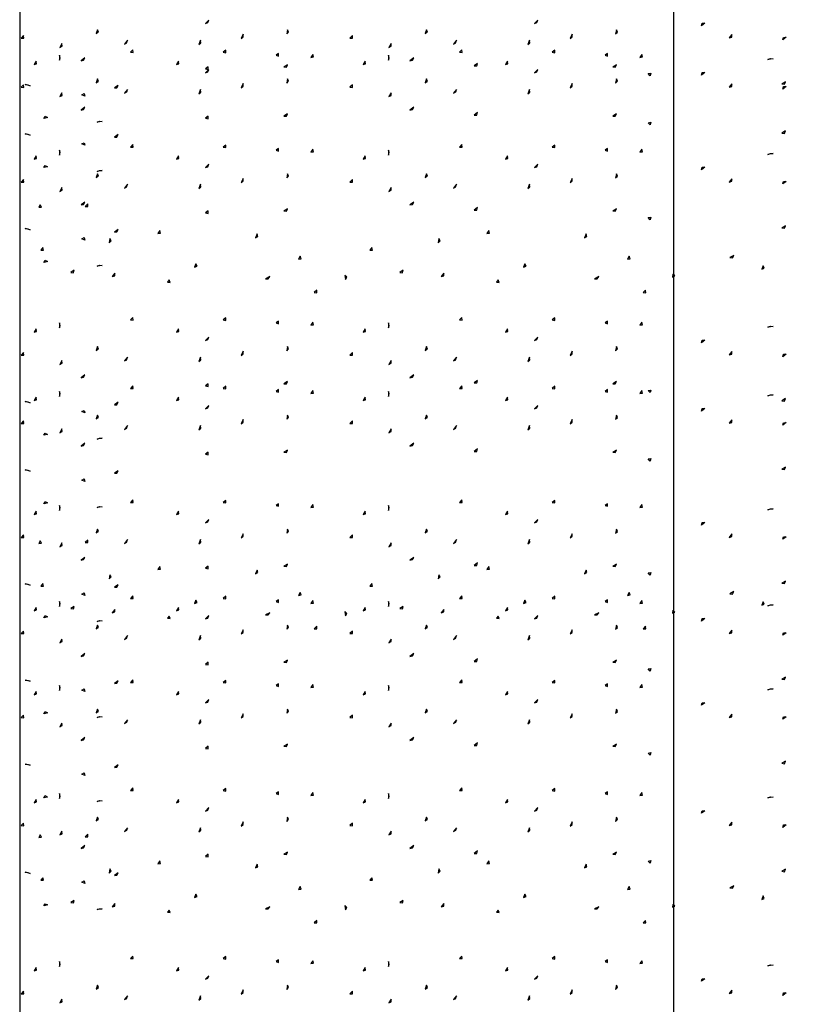
# Model space of a CAD drawing. Units: feet. Extents: x 1 to 9.5, y 1 to 12.
# Drawn here: x 4.6 to 5.8, y 8.9 to 10.5 of the extents above; entities that cross this region are included whole.
import ezdxf

# ---------------------------------------------------------------- set-up
doc = ezdxf.new("R2010")
doc.units = ezdxf.units.FT
doc.header["$LTSCALE"] = 100
doc.header["$MEASUREMENT"] = 0
doc.layers.add('U3', color=1, linetype='Continuous')

msp = doc.modelspace()

# ---------------------------------------------------------------- linework, layer by layer
at = {"layer": 'U3', "color": 7, "linetype": 'Continuous'}
for points in [[(4.643, 11.0352), (4.643, 6.2062), (6.6732, 6.2062), (6.6732, 11.0352)], [(5.6526, 7.3087), (5.6526, 11.0352)], [(4.9296, 10.4565), (4.9334, 10.4579), (4.9348, 10.4617), (4.9296, 10.4565)], [(5.4373, 10.4565), (5.4411, 10.4579), (5.4426, 10.4617), (5.4373, 10.4565)], [(5.6952, 10.4531), (5.6963, 10.457), (5.7004, 10.457), (5.6952, 10.4531)], [(4.6451, 10.434), (4.6492, 10.4338), (4.649, 10.4379), (4.6451, 10.434)], [(4.7611, 10.4412), (4.7646, 10.4433), (4.7631, 10.447), (4.7611, 10.4412)], [(4.9847, 10.4333), (4.9879, 10.4358), (4.9879, 10.4399), (4.9847, 10.4333)], [(5.0551, 10.4405), (5.058, 10.4433), (5.0564, 10.447), (5.0551, 10.4405)], [(5.1528, 10.434), (5.1569, 10.4338), (5.1567, 10.4379), (5.1528, 10.434)], [(5.2688, 10.4412), (5.2723, 10.4433), (5.2708, 10.447), (5.2688, 10.4412)], [(5.4924, 10.4333), (5.4956, 10.4358), (5.4957, 10.4399), (5.4924, 10.4333)], [(5.5628, 10.4405), (5.5657, 10.4433), (5.5641, 10.447), (5.5628, 10.4405)], [(5.738, 10.4342), (5.7419, 10.4353), (5.7419, 10.4394), (5.738, 10.4342)], [(4.7051, 10.4197), (4.7087, 10.4215), (4.7083, 10.4255), (4.7051, 10.4197)], [(4.8048, 10.4249), (4.8084, 10.4268), (4.8094, 10.4307), (4.8048, 10.4249)], [(4.9195, 10.4242), (4.9227, 10.4267), (4.9221, 10.4307), (4.9195, 10.4242)], [(5.2128, 10.4197), (5.2164, 10.4215), (5.2161, 10.4255), (5.2128, 10.4197)], [(5.3125, 10.4249), (5.3161, 10.4268), (5.3171, 10.4307), (5.3125, 10.4249)], [(5.4272, 10.4242), (5.4304, 10.4267), (5.4298, 10.4307), (5.4272, 10.4242)], [(5.8206, 10.4313), (5.8218, 10.4352), (5.8259, 10.4353), (5.8206, 10.4313)], [(4.7044, 10.3998), (4.7055, 10.4037), (4.7044, 10.4076), (4.7044, 10.3998)], [(4.8139, 10.4122), (4.818, 10.412), (4.8178, 10.4161), (4.8139, 10.4122)], [(4.9573, 10.4122), (4.9613, 10.4114), (4.9612, 10.4154), (4.9573, 10.4122)], [(5.0388, 10.4076), (5.0426, 10.4062), (5.0427, 10.4102), (5.0388, 10.4076)], [(5.0922, 10.4043), (5.0963, 10.4049), (5.0955, 10.4089), (5.0922, 10.4043)], [(5.2121, 10.3998), (5.2132, 10.4037), (5.2121, 10.4076), (5.2121, 10.3998)], [(5.3216, 10.4122), (5.3257, 10.412), (5.3256, 10.4161), (5.3216, 10.4122)], [(5.465, 10.4122), (5.469, 10.4114), (5.4689, 10.4154), (5.465, 10.4122)], [(5.5465, 10.4076), (5.5503, 10.4062), (5.5504, 10.4102), (5.5465, 10.4076)], [(5.6, 10.4043), (5.604, 10.4049), (5.6032, 10.4089), (5.6, 10.4043)], [(4.6653, 10.3933), (4.6692, 10.3945), (4.6686, 10.3985), (4.6653, 10.3933)], [(4.7377, 10.3988), (4.7416, 10.3998), (4.7435, 10.4034), (4.7377, 10.3988)], [(4.885, 10.3933), (4.8888, 10.3945), (4.8882, 10.3985), (4.885, 10.3933)], [(5.0505, 10.3897), (5.0546, 10.3893), (5.0564, 10.3929), (5.0505, 10.3897)], [(5.173, 10.3933), (5.1769, 10.3945), (5.1763, 10.3985), (5.173, 10.3933)], [(5.2454, 10.3988), (5.2493, 10.3998), (5.2512, 10.4034), (5.2454, 10.3988)], [(5.3445, 10.391), (5.3485, 10.391), (5.3497, 10.3949), (5.3445, 10.391)], [(5.3927, 10.3933), (5.3966, 10.3945), (5.3959, 10.3985), (5.3927, 10.3933)], [(5.5582, 10.3897), (5.5623, 10.3893), (5.5641, 10.3929), (5.5582, 10.3897)], [(5.7979, 10.4009), (5.8017, 10.4024), (5.8057, 10.4022), (5.7979, 10.4009)], [(4.9296, 10.3806), (4.9334, 10.382), (4.9348, 10.3858), (4.9296, 10.3806)], [(4.9299, 10.3864), (4.9339, 10.3856), (4.9339, 10.3897), (4.9299, 10.3864)], [(5.4373, 10.3806), (5.4411, 10.382), (5.4426, 10.3858), (5.4373, 10.3806)], [(5.613, 10.3792), (5.617, 10.38), (5.6163, 10.376), (5.613, 10.3792)], [(5.6952, 10.3771), (5.6963, 10.381), (5.7004, 10.381), (5.6952, 10.3771)], [(4.6451, 10.3581), (4.6492, 10.3579), (4.649, 10.362), (4.6451, 10.3581)], [(4.6516, 10.3623), (4.6557, 10.3618), (4.6594, 10.3603), (4.6516, 10.3623)], [(4.7611, 10.3652), (4.7646, 10.3673), (4.7631, 10.3711), (4.7611, 10.3652)], [(4.7892, 10.3571), (4.7932, 10.3574), (4.795, 10.361), (4.7892, 10.3571)], [(4.9847, 10.3574), (4.9879, 10.3599), (4.9879, 10.3639), (4.9847, 10.3574)], [(5.0551, 10.3646), (5.058, 10.3674), (5.0564, 10.3711), (5.0551, 10.3646)], [(5.1528, 10.3581), (5.1569, 10.3579), (5.1567, 10.362), (5.1528, 10.3581)], [(5.2688, 10.3652), (5.2723, 10.3673), (5.2708, 10.3711), (5.2688, 10.3652)], [(5.4924, 10.3574), (5.4956, 10.3599), (5.4957, 10.3639), (5.4924, 10.3574)], [(5.5628, 10.3646), (5.5657, 10.3674), (5.5641, 10.3711), (5.5628, 10.3646)], [(5.738, 10.3582), (5.7419, 10.3594), (5.7419, 10.3634), (5.738, 10.3582)], [(5.8194, 10.3635), (5.8235, 10.3629), (5.8247, 10.3667), (5.8194, 10.3635)], [(4.7051, 10.3437), (4.7087, 10.3455), (4.7083, 10.3496), (4.7051, 10.3437)], [(4.739, 10.3467), (4.7425, 10.3486), (4.7435, 10.3447), (4.739, 10.3467)], [(4.8048, 10.3489), (4.8084, 10.3509), (4.8094, 10.3548), (4.8048, 10.3489)], [(4.9195, 10.3483), (4.9227, 10.3508), (4.9221, 10.3548), (4.9195, 10.3483)], [(5.2128, 10.3437), (5.2164, 10.3455), (5.2161, 10.3496), (5.2128, 10.3437)], [(5.3125, 10.3489), (5.3161, 10.3509), (5.3171, 10.3548), (5.3125, 10.3489)], [(5.4272, 10.3483), (5.4304, 10.3508), (5.4298, 10.3548), (5.4272, 10.3483)], [(5.8206, 10.3554), (5.8218, 10.3593), (5.8259, 10.3593), (5.8206, 10.3554)], [(4.7377, 10.3229), (4.7416, 10.3239), (4.7435, 10.3274), (4.7377, 10.3229)], [(5.0505, 10.3137), (5.0546, 10.3134), (5.0564, 10.317), (5.0505, 10.3137)], [(5.2454, 10.3229), (5.2493, 10.3239), (5.2512, 10.3274), (5.2454, 10.3229)], [(5.3445, 10.315), (5.3485, 10.3151), (5.3497, 10.319), (5.3445, 10.315)], [(5.5582, 10.3137), (5.5623, 10.3134), (5.5641, 10.317), (5.5582, 10.3137)], [(4.6803, 10.3102), (4.6826, 10.3135), (4.6862, 10.3115), (4.6803, 10.3102)], [(4.7624, 10.3043), (4.7662, 10.3058), (4.7703, 10.3056), (4.7624, 10.3043)], [(4.9299, 10.3105), (4.9339, 10.3097), (4.9339, 10.3137), (4.9299, 10.3105)], [(5.613, 10.3033), (5.617, 10.3041), (5.6163, 10.3001), (5.613, 10.3033)], [(4.6516, 10.2864), (4.6557, 10.2859), (4.6594, 10.2844), (4.6516, 10.2864)], [(4.7892, 10.2812), (4.7932, 10.2814), (4.795, 10.2851), (4.7892, 10.2812)], [(5.8194, 10.2876), (5.8235, 10.2869), (5.8247, 10.2908), (5.8194, 10.2876)], [(4.739, 10.2707), (4.7425, 10.2727), (4.7435, 10.2688), (4.739, 10.2707)], [(4.8139, 10.2659), (4.818, 10.2657), (4.8178, 10.2698), (4.8139, 10.2659)], [(4.9573, 10.2659), (4.9613, 10.2651), (4.9612, 10.2691), (4.9573, 10.2659)], [(5.3216, 10.2659), (5.3257, 10.2657), (5.3256, 10.2698), (5.3216, 10.2659)], [(5.465, 10.2659), (5.469, 10.2651), (5.4689, 10.2691), (5.465, 10.2659)], [(4.7044, 10.2535), (4.7055, 10.2574), (4.7044, 10.2613), (4.7044, 10.2535)], [(5.0388, 10.2613), (5.0426, 10.2598), (5.0427, 10.2639), (5.0388, 10.2613)], [(5.0922, 10.258), (5.0963, 10.2586), (5.0955, 10.2626), (5.0922, 10.258)], [(5.2121, 10.2535), (5.2132, 10.2574), (5.2121, 10.2613), (5.2121, 10.2535)], [(5.5465, 10.2613), (5.5503, 10.2598), (5.5504, 10.2639), (5.5465, 10.2613)], [(5.6, 10.258), (5.604, 10.2586), (5.6032, 10.2626), (5.6, 10.258)], [(5.7979, 10.2546), (5.8017, 10.2561), (5.8057, 10.2559), (5.7979, 10.2546)], [(4.6653, 10.247), (4.6692, 10.2482), (4.6686, 10.2522), (4.6653, 10.247)], [(4.885, 10.247), (4.8888, 10.2482), (4.8882, 10.2522), (4.885, 10.247)], [(4.9296, 10.2342), (4.9334, 10.2356), (4.9348, 10.2395), (4.9296, 10.2342)], [(5.173, 10.247), (5.1769, 10.2482), (5.1763, 10.2522), (5.173, 10.247)], [(5.3927, 10.247), (5.3966, 10.2482), (5.3959, 10.2522), (5.3927, 10.247)], [(5.4373, 10.2342), (5.4411, 10.2356), (5.4426, 10.2395), (5.4373, 10.2342)], [(4.6803, 10.2342), (4.6826, 10.2375), (4.6862, 10.2355), (4.6803, 10.2342)], [(4.7611, 10.2189), (4.7646, 10.221), (4.7631, 10.2248), (4.7611, 10.2189)], [(4.7624, 10.2284), (4.7662, 10.2299), (4.7703, 10.2297), (4.7624, 10.2284)], [(5.0551, 10.2183), (5.058, 10.2211), (5.0564, 10.2248), (5.0551, 10.2183)], [(5.2688, 10.2189), (5.2723, 10.221), (5.2708, 10.2248), (5.2688, 10.2189)], [(5.5628, 10.2183), (5.5657, 10.2211), (5.5641, 10.2248), (5.5628, 10.2183)], [(5.6952, 10.2308), (5.6963, 10.2347), (5.7004, 10.2347), (5.6952, 10.2308)], [(4.6451, 10.2118), (4.6492, 10.2116), (4.649, 10.2157), (4.6451, 10.2118)], [(4.8048, 10.2026), (4.8084, 10.2046), (4.8094, 10.2085), (4.8048, 10.2026)], [(4.9195, 10.202), (4.9227, 10.2045), (4.9221, 10.2085), (4.9195, 10.202)], [(4.9847, 10.2111), (4.9879, 10.2136), (4.9879, 10.2176), (4.9847, 10.2111)], [(5.1528, 10.2118), (5.1569, 10.2116), (5.1567, 10.2157), (5.1528, 10.2118)], [(5.3125, 10.2026), (5.3161, 10.2046), (5.3171, 10.2085), (5.3125, 10.2026)], [(5.4272, 10.202), (5.4304, 10.2045), (5.4298, 10.2085), (5.4272, 10.202)], [(5.4924, 10.2111), (5.4956, 10.2136), (5.4957, 10.2176), (5.4924, 10.2111)], [(5.738, 10.2119), (5.7419, 10.2131), (5.7419, 10.2171), (5.738, 10.2119)], [(5.8206, 10.2091), (5.8218, 10.213), (5.8259, 10.213), (5.8206, 10.2091)], [(4.7051, 10.1974), (4.7087, 10.1992), (4.7083, 10.2033), (4.7051, 10.1974)], [(5.2128, 10.1974), (5.2164, 10.1992), (5.2161, 10.2033), (5.2128, 10.1974)], [(4.7377, 10.1766), (4.7416, 10.1775), (4.7435, 10.1811), (4.7377, 10.1766)], [(4.7442, 10.1743), (4.7482, 10.1741), (4.7481, 10.1782), (4.7442, 10.1743)], [(5.2454, 10.1766), (5.2493, 10.1775), (5.2512, 10.1811), (5.2454, 10.1766)], [(4.6725, 10.173), (4.6765, 10.1734), (4.6744, 10.1769), (4.6725, 10.173)], [(4.9299, 10.1642), (4.9339, 10.1634), (4.9339, 10.1674), (4.9299, 10.1642)], [(5.0505, 10.1674), (5.0546, 10.1671), (5.0564, 10.1707), (5.0505, 10.1674)], [(5.3445, 10.1687), (5.3485, 10.1688), (5.3497, 10.1727), (5.3445, 10.1687)], [(5.5582, 10.1674), (5.5623, 10.1671), (5.5641, 10.1707), (5.5582, 10.1674)], [(5.613, 10.157), (5.617, 10.1577), (5.6163, 10.1537), (5.613, 10.157)], [(4.6516, 10.1401), (4.6557, 10.1396), (4.6594, 10.1381), (4.6516, 10.1401)], [(4.7892, 10.1348), (4.7932, 10.1351), (4.795, 10.1388), (4.7892, 10.1348)], [(4.8563, 10.1325), (4.8603, 10.1331), (4.8595, 10.1371), (4.8563, 10.1325)], [(5.364, 10.1325), (5.368, 10.1331), (5.3673, 10.1371), (5.364, 10.1325)], [(5.8194, 10.1412), (5.8235, 10.1406), (5.8247, 10.1445), (5.8194, 10.1412)], [(4.739, 10.1244), (4.7425, 10.1264), (4.7435, 10.1225), (4.739, 10.1244)], [(4.7813, 10.1182), (4.784, 10.1212), (4.782, 10.1247), (4.7813, 10.1182)], [(5.0069, 10.126), (5.0104, 10.128), (5.0095, 10.1319), (5.0069, 10.126)], [(5.2891, 10.1182), (5.2918, 10.1212), (5.2897, 10.1247), (5.2891, 10.1182)], [(5.5146, 10.126), (5.5182, 10.128), (5.5172, 10.1319), (5.5146, 10.126)], [(4.6757, 10.1071), (4.6798, 10.1071), (4.679, 10.111), (4.6757, 10.1071)], [(5.1835, 10.1071), (5.1875, 10.1071), (5.1867, 10.111), (5.1835, 10.1071)], [(4.6803, 10.0879), (4.6826, 10.0912), (4.6862, 10.0892), (4.6803, 10.0879)], [(5.0733, 10.0928), (5.0773, 10.0935), (5.0759, 10.0974), (5.0733, 10.0928)], [(5.5811, 10.0928), (5.585, 10.0935), (5.5837, 10.0974), (5.5811, 10.0928)], [(5.7392, 10.0953), (5.7433, 10.0949), (5.7451, 10.0985), (5.7392, 10.0953)], [(4.722, 10.0726), (4.726, 10.072), (4.7272, 10.0758), (4.722, 10.0726)], [(4.7624, 10.0821), (4.7662, 10.0836), (4.7703, 10.0834), (4.7624, 10.0821)], [(4.7859, 10.0661), (4.7898, 10.0672), (4.7898, 10.0713), (4.7859, 10.0661)], [(4.913, 10.0804), (4.9167, 10.082), (4.9149, 10.0856), (4.913, 10.0804)], [(5.2297, 10.0726), (5.2338, 10.072), (5.235, 10.0758), (5.2297, 10.0726)], [(5.2936, 10.0661), (5.2975, 10.0672), (5.2975, 10.0713), (5.2936, 10.0661)], [(5.4207, 10.0804), (5.4245, 10.082), (5.4227, 10.0856), (5.4207, 10.0804)], [(5.7883, 10.0775), (5.792, 10.0791), (5.7902, 10.0828), (5.7883, 10.0775)], [(4.8713, 10.0576), (4.8753, 10.057), (4.8739, 10.0609), (4.8713, 10.0576)], [(5.0225, 10.0628), (5.0266, 10.0628), (5.029, 10.0661), (5.0225, 10.0628)], [(5.1457, 10.0615), (5.1477, 10.065), (5.145, 10.068), (5.1457, 10.0615)], [(5.379, 10.0576), (5.383, 10.057), (5.3816, 10.0609), (5.379, 10.0576)], [(5.5302, 10.0628), (5.5343, 10.0628), (5.5367, 10.0661), (5.5302, 10.0628)], [(5.6506, 10.0653), (5.6542, 10.0671), (5.6512, 10.0699), (5.6506, 10.0653)], [(5.0974, 10.0413), (5.1015, 10.0412), (5.1014, 10.0452), (5.0974, 10.0413)], [(5.6052, 10.0413), (5.6092, 10.0412), (5.6091, 10.0452), (5.6052, 10.0413)], [(4.8139, 9.9992), (4.818, 9.999), (4.8178, 10.0031), (4.8139, 9.9992)], [(4.9573, 9.9992), (4.9613, 9.9984), (4.9612, 10.0024), (4.9573, 9.9992)], [(5.0388, 9.9946), (5.0426, 9.9932), (5.0427, 9.9972), (5.0388, 9.9946)], [(5.0922, 9.9914), (5.0963, 9.9919), (5.0955, 9.9959), (5.0922, 9.9914)], [(5.3216, 9.9992), (5.3257, 9.999), (5.3256, 10.0031), (5.3216, 9.9992)], [(5.465, 9.9992), (5.469, 9.9984), (5.4689, 10.0024), (5.465, 9.9992)], [(5.5465, 9.9946), (5.5503, 9.9932), (5.5504, 9.9972), (5.5465, 9.9946)], [(5.6, 9.9914), (5.604, 9.9919), (5.6032, 9.9959), (5.6, 9.9914)], [(4.6653, 9.9803), (4.6692, 9.9815), (4.6686, 9.9855), (4.6653, 9.9803)], [(4.7044, 9.9868), (4.7055, 9.9907), (4.7044, 9.9946), (4.7044, 9.9868)], [(4.885, 9.9803), (4.8888, 9.9815), (4.8882, 9.9855), (4.885, 9.9803)], [(5.173, 9.9803), (5.1769, 9.9815), (5.1763, 9.9855), (5.173, 9.9803)], [(5.2121, 9.9868), (5.2132, 9.9907), (5.2121, 9.9946), (5.2121, 9.9868)], [(5.3927, 9.9803), (5.3966, 9.9815), (5.3959, 9.9855), (5.3927, 9.9803)], [(5.7979, 9.9879), (5.8017, 9.9894), (5.8057, 9.9892), (5.7979, 9.9879)], [(4.9296, 9.9676), (4.9334, 9.969), (4.9348, 9.9728), (4.9296, 9.9676)], [(5.4373, 9.9676), (5.4411, 9.969), (5.4426, 9.9728), (5.4373, 9.9676)], [(5.6952, 9.9641), (5.6963, 9.968), (5.7004, 9.968), (5.6952, 9.9641)], [(4.7611, 9.9522), (4.7646, 9.9543), (4.7631, 9.9581), (4.7611, 9.9522)], [(4.9847, 9.9444), (4.9879, 9.9469), (4.9879, 9.9509), (4.9847, 9.9444)], [(5.0551, 9.9516), (5.058, 9.9544), (5.0564, 9.9581), (5.0551, 9.9516)], [(5.2688, 9.9522), (5.2723, 9.9543), (5.2708, 9.9581), (5.2688, 9.9522)], [(5.4924, 9.9444), (5.4956, 9.9469), (5.4957, 9.9509), (5.4924, 9.9444)], [(5.5628, 9.9516), (5.5657, 9.9544), (5.5641, 9.9581), (5.5628, 9.9516)], [(5.738, 9.9452), (5.7419, 9.9464), (5.7419, 9.9505), (5.738, 9.9452)], [(4.6451, 9.9451), (4.6492, 9.9449), (4.649, 9.949), (4.6451, 9.9451)], [(4.7051, 9.9307), (4.7087, 9.9326), (4.7083, 9.9366), (4.7051, 9.9307)], [(4.8048, 9.9359), (4.8084, 9.9379), (4.8094, 9.9418), (4.8048, 9.9359)], [(4.9195, 9.9353), (4.9227, 9.9378), (4.9221, 9.9418), (4.9195, 9.9353)], [(5.1528, 9.9451), (5.1569, 9.9449), (5.1567, 9.949), (5.1528, 9.9451)], [(5.2128, 9.9307), (5.2164, 9.9326), (5.2161, 9.9366), (5.2128, 9.9307)], [(5.3125, 9.9359), (5.3161, 9.9379), (5.3171, 9.9418), (5.3125, 9.9359)], [(5.4272, 9.9353), (5.4304, 9.9378), (5.4298, 9.9418), (5.4272, 9.9353)], [(5.8206, 9.9424), (5.8218, 9.9463), (5.8259, 9.9463), (5.8206, 9.9424)], [(4.7377, 9.9099), (4.7416, 9.9109), (4.7435, 9.9144), (4.7377, 9.9099)], [(5.2454, 9.9099), (5.2493, 9.9109), (5.2512, 9.9144), (5.2454, 9.9099)], [(5.3445, 9.9021), (5.3485, 9.9021), (5.3497, 9.906), (5.3445, 9.9021)], [(4.7044, 9.8812), (4.7055, 9.8851), (4.7044, 9.889), (4.7044, 9.8812)], [(4.8139, 9.8936), (4.818, 9.8935), (4.8178, 9.8975), (4.8139, 9.8936)], [(4.9299, 9.8975), (4.9339, 9.8967), (4.9339, 9.9008), (4.9299, 9.8975)], [(4.9573, 9.8936), (4.9613, 9.8928), (4.9612, 9.8969), (4.9573, 9.8936)], [(5.0388, 9.889), (5.0426, 9.8876), (5.0427, 9.8917), (5.0388, 9.889)], [(5.0505, 9.9008), (5.0546, 9.9004), (5.0564, 9.904), (5.0505, 9.9008)], [(5.0922, 9.8858), (5.0963, 9.8864), (5.0955, 9.8903), (5.0922, 9.8858)], [(5.2121, 9.8812), (5.2132, 9.8851), (5.2121, 9.889), (5.2121, 9.8812)], [(5.3216, 9.8936), (5.3257, 9.8935), (5.3256, 9.8975), (5.3216, 9.8936)], [(5.465, 9.8936), (5.469, 9.8928), (5.4689, 9.8969), (5.465, 9.8936)], [(5.5465, 9.889), (5.5503, 9.8876), (5.5504, 9.8917), (5.5465, 9.889)], [(5.5582, 9.9008), (5.5623, 9.9004), (5.5641, 9.904), (5.5582, 9.9008)], [(5.6, 9.8858), (5.604, 9.8864), (5.6032, 9.8903), (5.6, 9.8858)], [(5.613, 9.8903), (5.617, 9.8911), (5.6163, 9.8871), (5.613, 9.8903)], [(4.6653, 9.8747), (4.6692, 9.8759), (4.6686, 9.8799), (4.6653, 9.8747)], [(4.885, 9.8747), (4.8888, 9.8759), (4.8882, 9.8799), (4.885, 9.8747)], [(5.173, 9.8747), (5.1769, 9.8759), (5.1763, 9.8799), (5.173, 9.8747)], [(5.3927, 9.8747), (5.3966, 9.8759), (5.3959, 9.8799), (5.3927, 9.8747)], [(5.7979, 9.8823), (5.8017, 9.8839), (5.8057, 9.8836), (5.7979, 9.8823)], [(5.8194, 9.8746), (5.8235, 9.8739), (5.8247, 9.8778), (5.8194, 9.8746)], [(4.6516, 9.8734), (4.6557, 9.8729), (4.6594, 9.8714), (4.6516, 9.8734)], [(4.739, 9.8577), (4.7425, 9.8597), (4.7435, 9.8558), (4.739, 9.8577)], [(4.7892, 9.8682), (4.7932, 9.8684), (4.795, 9.8721), (4.7892, 9.8682)], [(4.9296, 9.862), (4.9334, 9.8634), (4.9348, 9.8672), (4.9296, 9.862)], [(5.4373, 9.862), (5.4411, 9.8634), (5.4426, 9.8672), (5.4373, 9.862)], [(5.6952, 9.8586), (5.6963, 9.8625), (5.7004, 9.8625), (5.6952, 9.8586)], [(4.6451, 9.8395), (4.6492, 9.8394), (4.649, 9.8434), (4.6451, 9.8395)], [(4.7611, 9.8467), (4.7646, 9.8488), (4.7631, 9.8525), (4.7611, 9.8467)], [(4.9847, 9.8389), (4.9879, 9.8413), (4.9879, 9.8454), (4.9847, 9.8389)], [(5.0551, 9.846), (5.058, 9.8488), (5.0564, 9.8525), (5.0551, 9.846)], [(5.1528, 9.8395), (5.1569, 9.8394), (5.1567, 9.8434), (5.1528, 9.8395)], [(5.2688, 9.8467), (5.2723, 9.8488), (5.2708, 9.8525), (5.2688, 9.8467)], [(5.4924, 9.8389), (5.4956, 9.8413), (5.4957, 9.8454), (5.4924, 9.8389)], [(5.5628, 9.846), (5.5657, 9.8488), (5.5641, 9.8525), (5.5628, 9.846)], [(5.738, 9.8397), (5.7419, 9.8408), (5.7419, 9.8449), (5.738, 9.8397)], [(4.7051, 9.8252), (4.7087, 9.827), (4.7083, 9.831), (4.7051, 9.8252)], [(4.8048, 9.8304), (4.8084, 9.8323), (4.8094, 9.8363), (4.8048, 9.8304)], [(4.9195, 9.8297), (4.9227, 9.8322), (4.9221, 9.8363), (4.9195, 9.8297)], [(5.2128, 9.8252), (5.2164, 9.827), (5.2161, 9.831), (5.2128, 9.8252)], [(5.3125, 9.8304), (5.3161, 9.8323), (5.3171, 9.8363), (5.3125, 9.8304)], [(5.4272, 9.8297), (5.4304, 9.8322), (5.4298, 9.8363), (5.4272, 9.8297)], [(5.8206, 9.8369), (5.8218, 9.8407), (5.8259, 9.8408), (5.8206, 9.8369)], [(4.6803, 9.8212), (4.6826, 9.8246), (4.6862, 9.8225), (4.6803, 9.8212)], [(4.7624, 9.8154), (4.7662, 9.8169), (4.7703, 9.8167), (4.7624, 9.8154)], [(4.7377, 9.8043), (4.7416, 9.8053), (4.7435, 9.8089), (4.7377, 9.8043)], [(5.0505, 9.7952), (5.0546, 9.7948), (5.0564, 9.7984), (5.0505, 9.7952)], [(5.2454, 9.8043), (5.2493, 9.8053), (5.2512, 9.8089), (5.2454, 9.8043)], [(5.3445, 9.7965), (5.3485, 9.7965), (5.3497, 9.8004), (5.3445, 9.7965)], [(5.5582, 9.7952), (5.5623, 9.7948), (5.5641, 9.7984), (5.5582, 9.7952)], [(4.9299, 9.7919), (4.9339, 9.7911), (4.9339, 9.7952), (4.9299, 9.7919)], [(5.613, 9.7848), (5.617, 9.7855), (5.6163, 9.7815), (5.613, 9.7848)], [(4.6516, 9.7678), (4.6557, 9.7673), (4.6594, 9.7659), (4.6516, 9.7678)], [(5.8194, 9.769), (5.8235, 9.7684), (5.8247, 9.7723), (5.8194, 9.769)], [(4.739, 9.7522), (4.7425, 9.7541), (4.7435, 9.7502), (4.739, 9.7522)], [(4.7892, 9.7626), (4.7932, 9.7629), (4.795, 9.7665), (4.7892, 9.7626)], [(4.6803, 9.7157), (4.6826, 9.719), (4.6862, 9.717), (4.6803, 9.7157)], [(4.7044, 9.7053), (4.7055, 9.7092), (4.7044, 9.7131), (4.7044, 9.7053)], [(4.7624, 9.7098), (4.7662, 9.7113), (4.7703, 9.7111), (4.7624, 9.7098)], [(4.8139, 9.7177), (4.818, 9.7175), (4.8178, 9.7216), (4.8139, 9.7177)], [(4.9573, 9.7177), (4.9613, 9.7169), (4.9612, 9.7209), (4.9573, 9.7177)], [(5.0388, 9.7131), (5.0426, 9.7117), (5.0427, 9.7157), (5.0388, 9.7131)], [(5.0922, 9.7098), (5.0963, 9.7104), (5.0955, 9.7144), (5.0922, 9.7098)], [(5.2121, 9.7053), (5.2132, 9.7092), (5.2121, 9.7131), (5.2121, 9.7053)], [(5.3216, 9.7177), (5.3257, 9.7175), (5.3256, 9.7216), (5.3216, 9.7177)], [(5.465, 9.7177), (5.469, 9.7169), (5.4689, 9.7209), (5.465, 9.7177)], [(5.5465, 9.7131), (5.5503, 9.7117), (5.5504, 9.7157), (5.5465, 9.7131)], [(5.6, 9.7098), (5.604, 9.7104), (5.6032, 9.7144), (5.6, 9.7098)], [(5.7979, 9.7064), (5.8017, 9.7079), (5.8057, 9.7077), (5.7979, 9.7064)], [(4.6653, 9.6988), (4.6692, 9.7), (4.6686, 9.704), (4.6653, 9.6988)], [(4.885, 9.6988), (4.8888, 9.7), (4.8882, 9.704), (4.885, 9.6988)], [(5.173, 9.6988), (5.1769, 9.7), (5.1763, 9.704), (5.173, 9.6988)], [(5.3927, 9.6988), (5.3966, 9.7), (5.3959, 9.704), (5.3927, 9.6988)], [(4.7611, 9.6707), (4.7646, 9.6728), (4.7631, 9.6766), (4.7611, 9.6707)], [(4.9296, 9.6861), (4.9334, 9.6875), (4.9348, 9.6913), (4.9296, 9.6861)], [(5.0551, 9.6701), (5.058, 9.6729), (5.0564, 9.6766), (5.0551, 9.6701)], [(5.2688, 9.6707), (5.2723, 9.6728), (5.2708, 9.6766), (5.2688, 9.6707)], [(5.4373, 9.6861), (5.4411, 9.6875), (5.4426, 9.6913), (5.4373, 9.6861)], [(5.5628, 9.6701), (5.5657, 9.6729), (5.5641, 9.6766), (5.5628, 9.6701)], [(5.6952, 9.6826), (5.6963, 9.6865), (5.7004, 9.6865), (5.6952, 9.6826)], [(4.6451, 9.6636), (4.6492, 9.6634), (4.649, 9.6675), (4.6451, 9.6636)], [(4.9847, 9.6629), (4.9879, 9.6654), (4.9879, 9.6694), (4.9847, 9.6629)], [(5.1528, 9.6636), (5.1569, 9.6634), (5.1567, 9.6675), (5.1528, 9.6636)], [(5.4924, 9.6629), (5.4956, 9.6654), (5.4957, 9.6694), (5.4924, 9.6629)], [(5.738, 9.6637), (5.7419, 9.6649), (5.7419, 9.669), (5.738, 9.6637)], [(5.8206, 9.6609), (5.8218, 9.6648), (5.8259, 9.6648), (5.8206, 9.6609)], [(4.6725, 9.6544), (4.6765, 9.6548), (4.6744, 9.6583), (4.6725, 9.6544)], [(4.7051, 9.6492), (4.7087, 9.6511), (4.7083, 9.6551), (4.7051, 9.6492)], [(4.7442, 9.6557), (4.7482, 9.6556), (4.7481, 9.6596), (4.7442, 9.6557)], [(4.8048, 9.6544), (4.8084, 9.6564), (4.8094, 9.6603), (4.8048, 9.6544)], [(4.9195, 9.6538), (4.9227, 9.6563), (4.9221, 9.6603), (4.9195, 9.6538)], [(5.2128, 9.6492), (5.2164, 9.6511), (5.2161, 9.6551), (5.2128, 9.6492)], [(5.3125, 9.6544), (5.3161, 9.6564), (5.3171, 9.6603), (5.3125, 9.6544)], [(5.4272, 9.6538), (5.4304, 9.6563), (5.4298, 9.6603), (5.4272, 9.6538)], [(4.7377, 9.6284), (4.7416, 9.6294), (4.7435, 9.6329), (4.7377, 9.6284)], [(5.2454, 9.6284), (5.2493, 9.6294), (5.2512, 9.6329), (5.2454, 9.6284)], [(4.8563, 9.614), (4.8603, 9.6146), (4.8595, 9.6186), (4.8563, 9.614)], [(4.9299, 9.616), (4.9339, 9.6152), (4.9339, 9.6193), (4.9299, 9.616)], [(5.0505, 9.6193), (5.0546, 9.6189), (5.0564, 9.6225), (5.0505, 9.6193)], [(5.3445, 9.6206), (5.3485, 9.6206), (5.3497, 9.6245), (5.3445, 9.6206)], [(5.364, 9.614), (5.368, 9.6146), (5.3673, 9.6186), (5.364, 9.614)], [(5.5582, 9.6193), (5.5623, 9.6189), (5.5641, 9.6225), (5.5582, 9.6193)], [(4.7813, 9.5997), (4.784, 9.6027), (4.782, 9.6062), (4.7813, 9.5997)], [(5.0069, 9.6075), (5.0104, 9.6094), (5.0095, 9.6133), (5.0069, 9.6075)], [(5.2891, 9.5997), (5.2918, 9.6027), (5.2897, 9.6062), (5.2891, 9.5997)], [(5.5146, 9.6075), (5.5182, 9.6094), (5.5172, 9.6133), (5.5146, 9.6075)], [(5.613, 9.6088), (5.617, 9.6096), (5.6163, 9.6056), (5.613, 9.6088)], [(4.6516, 9.5919), (4.6557, 9.5914), (4.6594, 9.5899), (4.6516, 9.5919)], [(4.6757, 9.5886), (4.6798, 9.5885), (4.679, 9.5925), (4.6757, 9.5886)], [(4.7892, 9.5867), (4.7932, 9.5869), (4.795, 9.5906), (4.7892, 9.5867)], [(5.1835, 9.5886), (5.1875, 9.5885), (5.1867, 9.5925), (5.1835, 9.5886)], [(5.8194, 9.5931), (5.8235, 9.5924), (5.8247, 9.5963), (5.8194, 9.5931)], [(4.739, 9.5762), (4.7425, 9.5782), (4.7435, 9.5743), (4.739, 9.5762)], [(4.8139, 9.5695), (4.818, 9.5694), (4.8178, 9.5734), (4.8139, 9.5695)], [(4.9573, 9.5695), (4.9613, 9.5687), (4.9612, 9.5728), (4.9573, 9.5695)], [(5.0733, 9.5742), (5.0773, 9.575), (5.0759, 9.5788), (5.0733, 9.5742)], [(5.3216, 9.5695), (5.3257, 9.5694), (5.3256, 9.5734), (5.3216, 9.5695)], [(5.465, 9.5695), (5.469, 9.5687), (5.4689, 9.5728), (5.465, 9.5695)], [(5.5811, 9.5742), (5.585, 9.575), (5.5837, 9.5788), (5.5811, 9.5742)], [(5.7392, 9.5767), (5.7433, 9.5763), (5.7451, 9.58), (5.7392, 9.5767)], [(4.6653, 9.5506), (4.6692, 9.5518), (4.6686, 9.5558), (4.6653, 9.5506)], [(4.7044, 9.5571), (4.7055, 9.561), (4.7044, 9.5649), (4.7044, 9.5571)], [(4.722, 9.554), (4.726, 9.5534), (4.7272, 9.5573), (4.722, 9.554)], [(4.885, 9.5506), (4.8888, 9.5518), (4.8882, 9.5558), (4.885, 9.5506)], [(4.913, 9.5618), (4.9167, 9.5634), (4.9149, 9.5671), (4.913, 9.5618)], [(5.0388, 9.5649), (5.0426, 9.5635), (5.0427, 9.5676), (5.0388, 9.5649)], [(5.0922, 9.5617), (5.0963, 9.5623), (5.0955, 9.5663), (5.0922, 9.5617)], [(5.173, 9.5506), (5.1769, 9.5518), (5.1763, 9.5558), (5.173, 9.5506)], [(5.2121, 9.5571), (5.2132, 9.561), (5.2121, 9.5649), (5.2121, 9.5571)], [(5.2297, 9.554), (5.2338, 9.5534), (5.235, 9.5573), (5.2297, 9.554)], [(5.3927, 9.5506), (5.3966, 9.5518), (5.3959, 9.5558), (5.3927, 9.5506)], [(5.4207, 9.5618), (5.4245, 9.5634), (5.4227, 9.5671), (5.4207, 9.5618)], [(5.5465, 9.5649), (5.5503, 9.5635), (5.5504, 9.5676), (5.5465, 9.5649)], [(5.6, 9.5617), (5.604, 9.5623), (5.6032, 9.5663), (5.6, 9.5617)], [(5.7883, 9.559), (5.792, 9.5605), (5.7902, 9.5642), (5.7883, 9.559)], [(5.7979, 9.5582), (5.8017, 9.5598), (5.8057, 9.5595), (5.7979, 9.5582)], [(4.6803, 9.5397), (4.6826, 9.5431), (4.6862, 9.541), (4.6803, 9.5397)], [(4.7859, 9.5475), (4.7898, 9.5487), (4.7898, 9.5527), (4.7859, 9.5475)], [(4.8713, 9.539), (4.8753, 9.5385), (4.8739, 9.5423), (4.8713, 9.539)], [(4.9296, 9.5379), (4.9334, 9.5393), (4.9348, 9.5431), (4.9296, 9.5379)], [(5.0225, 9.5443), (5.0266, 9.5443), (5.029, 9.5475), (5.0225, 9.5443)], [(5.1457, 9.5429), (5.1477, 9.5464), (5.145, 9.5495), (5.1457, 9.5429)], [(5.2936, 9.5475), (5.2975, 9.5487), (5.2975, 9.5527), (5.2936, 9.5475)], [(5.379, 9.539), (5.383, 9.5385), (5.3816, 9.5423), (5.379, 9.539)], [(5.4373, 9.5379), (5.4411, 9.5393), (5.4426, 9.5431), (5.4373, 9.5379)], [(5.5302, 9.5443), (5.5343, 9.5443), (5.5367, 9.5475), (5.5302, 9.5443)], [(5.6506, 9.5468), (5.6542, 9.5486), (5.6512, 9.5513), (5.6506, 9.5468)], [(4.7611, 9.5226), (4.7646, 9.5247), (4.7631, 9.5284), (4.7611, 9.5226)], [(4.7624, 9.5339), (4.7662, 9.5354), (4.7703, 9.5352), (4.7624, 9.5339)], [(5.0551, 9.5219), (5.058, 9.5247), (5.0564, 9.5284), (5.0551, 9.5219)], [(5.0974, 9.5227), (5.1015, 9.5226), (5.1014, 9.5267), (5.0974, 9.5227)], [(5.2688, 9.5226), (5.2723, 9.5247), (5.2708, 9.5284), (5.2688, 9.5226)], [(5.5628, 9.5219), (5.5657, 9.5247), (5.5641, 9.5284), (5.5628, 9.5219)], [(5.6052, 9.5227), (5.6092, 9.5226), (5.6091, 9.5267), (5.6052, 9.5227)], [(5.6952, 9.5345), (5.6963, 9.5384), (5.7004, 9.5384), (5.6952, 9.5345)], [(4.6451, 9.5154), (4.6492, 9.5153), (4.649, 9.5193), (4.6451, 9.5154)], [(4.8048, 9.5063), (4.8084, 9.5082), (4.8094, 9.5122), (4.8048, 9.5063)], [(4.9195, 9.5056), (4.9227, 9.5081), (4.9221, 9.5122), (4.9195, 9.5056)], [(4.9847, 9.5148), (4.9879, 9.5172), (4.9879, 9.5213), (4.9847, 9.5148)], [(5.1528, 9.5154), (5.1569, 9.5153), (5.1567, 9.5193), (5.1528, 9.5154)], [(5.3125, 9.5063), (5.3161, 9.5082), (5.3171, 9.5122), (5.3125, 9.5063)], [(5.4272, 9.5056), (5.4304, 9.5081), (5.4298, 9.5122), (5.4272, 9.5056)], [(5.4924, 9.5148), (5.4956, 9.5172), (5.4957, 9.5213), (5.4924, 9.5148)], [(5.738, 9.5156), (5.7419, 9.5167), (5.7419, 9.5208), (5.738, 9.5156)], [(5.8206, 9.5128), (5.8218, 9.5167), (5.8259, 9.5167), (5.8206, 9.5128)], [(4.7051, 9.5011), (4.7087, 9.5029), (4.7083, 9.5069), (4.7051, 9.5011)], [(5.2128, 9.5011), (5.2164, 9.5029), (5.2161, 9.5069), (5.2128, 9.5011)], [(4.7377, 9.4802), (4.7416, 9.4812), (4.7435, 9.4848), (4.7377, 9.4802)], [(5.2454, 9.4802), (5.2493, 9.4812), (5.2512, 9.4848), (5.2454, 9.4802)], [(4.9299, 9.4678), (4.9339, 9.467), (4.9339, 9.4711), (4.9299, 9.4678)], [(5.0505, 9.4711), (5.0546, 9.4707), (5.0564, 9.4743), (5.0505, 9.4711)], [(5.3445, 9.4724), (5.3485, 9.4724), (5.3497, 9.4763), (5.3445, 9.4724)], [(5.5582, 9.4711), (5.5623, 9.4707), (5.5641, 9.4743), (5.5582, 9.4711)], [(5.613, 9.4607), (5.617, 9.4614), (5.6163, 9.4574), (5.613, 9.4607)], [(4.6516, 9.4437), (4.6557, 9.4432), (4.6594, 9.4418), (4.6516, 9.4437)], [(4.7044, 9.4275), (4.7055, 9.4314), (4.7044, 9.4353), (4.7044, 9.4275)], [(4.7892, 9.4385), (4.7932, 9.4388), (4.795, 9.4424), (4.7892, 9.4385)], [(4.8139, 9.4399), (4.818, 9.4397), (4.8178, 9.4438), (4.8139, 9.4399)], [(4.9573, 9.4399), (4.9613, 9.4391), (4.9612, 9.4431), (4.9573, 9.4399)], [(5.0388, 9.4353), (5.0426, 9.4339), (5.0427, 9.4379), (5.0388, 9.4353)], [(5.0922, 9.4321), (5.0963, 9.4326), (5.0955, 9.4366), (5.0922, 9.4321)], [(5.2121, 9.4275), (5.2132, 9.4314), (5.2121, 9.4353), (5.2121, 9.4275)], [(5.3216, 9.4399), (5.3257, 9.4397), (5.3256, 9.4438), (5.3216, 9.4399)], [(5.465, 9.4399), (5.469, 9.4391), (5.4689, 9.4431), (5.465, 9.4399)], [(5.5465, 9.4353), (5.5503, 9.4339), (5.5504, 9.4379), (5.5465, 9.4353)], [(5.6, 9.4321), (5.604, 9.4326), (5.6032, 9.4366), (5.6, 9.4321)], [(5.8194, 9.4449), (5.8235, 9.4443), (5.8247, 9.4482), (5.8194, 9.4449)], [(4.6653, 9.421), (4.6692, 9.4222), (4.6686, 9.4262), (4.6653, 9.421)], [(4.739, 9.4281), (4.7425, 9.4301), (4.7435, 9.4261), (4.739, 9.4281)], [(4.885, 9.421), (4.8888, 9.4222), (4.8882, 9.4262), (4.885, 9.421)], [(5.173, 9.421), (5.1769, 9.4222), (5.1763, 9.4262), (5.173, 9.421)], [(5.3927, 9.421), (5.3966, 9.4222), (5.3959, 9.4262), (5.3927, 9.421)], [(5.7979, 9.4286), (5.8017, 9.4301), (5.8057, 9.4299), (5.7979, 9.4286)], [(4.9296, 9.4083), (4.9334, 9.4097), (4.9348, 9.4135), (4.9296, 9.4083)], [(5.4373, 9.4083), (5.4411, 9.4097), (5.4426, 9.4135), (5.4373, 9.4083)], [(5.6952, 9.4048), (5.6963, 9.4087), (5.7004, 9.4087), (5.6952, 9.4048)], [(4.6451, 9.3858), (4.6492, 9.3856), (4.649, 9.3897), (4.6451, 9.3858)], [(4.6803, 9.3916), (4.6826, 9.3949), (4.6862, 9.3929), (4.6803, 9.3916)], [(4.7611, 9.3929), (4.7646, 9.395), (4.7631, 9.3988), (4.7611, 9.3929)], [(4.9847, 9.3851), (4.9879, 9.3876), (4.9879, 9.3916), (4.9847, 9.3851)], [(5.0551, 9.3923), (5.058, 9.3951), (5.0564, 9.3988), (5.0551, 9.3923)], [(5.1528, 9.3858), (5.1569, 9.3856), (5.1567, 9.3897), (5.1528, 9.3858)], [(5.2688, 9.3929), (5.2723, 9.395), (5.2708, 9.3988), (5.2688, 9.3929)], [(5.4924, 9.3851), (5.4956, 9.3876), (5.4957, 9.3916), (5.4924, 9.3851)], [(5.5628, 9.3923), (5.5657, 9.3951), (5.5641, 9.3988), (5.5628, 9.3923)], [(5.738, 9.3859), (5.7419, 9.3871), (5.7419, 9.3912), (5.738, 9.3859)], [(4.7051, 9.3714), (4.7087, 9.3733), (4.7083, 9.3773), (4.7051, 9.3714)], [(4.7624, 9.3857), (4.7662, 9.3872), (4.7703, 9.387), (4.7624, 9.3857)], [(4.8048, 9.3766), (4.8084, 9.3786), (4.8094, 9.3825), (4.8048, 9.3766)], [(4.9195, 9.376), (4.9227, 9.3785), (4.9221, 9.3825), (4.9195, 9.376)], [(5.2128, 9.3714), (5.2164, 9.3733), (5.2161, 9.3773), (5.2128, 9.3714)], [(5.3125, 9.3766), (5.3161, 9.3786), (5.3171, 9.3825), (5.3125, 9.3766)], [(5.4272, 9.376), (5.4304, 9.3785), (5.4298, 9.3825), (5.4272, 9.376)], [(5.8206, 9.3831), (5.8218, 9.387), (5.8259, 9.387), (5.8206, 9.3831)], [(4.7377, 9.3506), (4.7416, 9.3516), (4.7435, 9.3551), (4.7377, 9.3506)], [(5.0505, 9.3415), (5.0546, 9.3411), (5.0564, 9.3447), (5.0505, 9.3415)], [(5.2454, 9.3506), (5.2493, 9.3516), (5.2512, 9.3551), (5.2454, 9.3506)], [(5.3445, 9.3428), (5.3485, 9.3428), (5.3497, 9.3467), (5.3445, 9.3428)], [(5.5582, 9.3415), (5.5623, 9.3411), (5.5641, 9.3447), (5.5582, 9.3415)], [(4.9299, 9.3382), (4.9339, 9.3374), (4.9339, 9.3415), (4.9299, 9.3382)], [(5.613, 9.331), (5.617, 9.3318), (5.6163, 9.3278), (5.613, 9.331)], [(4.6516, 9.3141), (4.6557, 9.3136), (4.6594, 9.3121), (4.6516, 9.3141)], [(4.7892, 9.3089), (4.7932, 9.3091), (4.795, 9.3128), (4.7892, 9.3089)], [(5.8194, 9.3153), (5.8235, 9.3146), (5.8247, 9.3185), (5.8194, 9.3153)], [(4.739, 9.2984), (4.7425, 9.3004), (4.7435, 9.2965), (4.739, 9.2984)], [(4.7044, 9.2608), (4.7055, 9.2647), (4.7044, 9.2686), (4.7044, 9.2608)], [(4.8139, 9.2732), (4.818, 9.273), (4.8178, 9.2771), (4.8139, 9.2732)], [(4.9573, 9.2732), (4.9613, 9.2724), (4.9612, 9.2765), (4.9573, 9.2732)], [(5.0388, 9.2686), (5.0426, 9.2672), (5.0427, 9.2712), (5.0388, 9.2686)], [(5.0922, 9.2654), (5.0963, 9.2659), (5.0955, 9.2699), (5.0922, 9.2654)], [(5.2121, 9.2608), (5.2132, 9.2647), (5.2121, 9.2686), (5.2121, 9.2608)], [(5.3216, 9.2732), (5.3257, 9.273), (5.3256, 9.2771), (5.3216, 9.2732)], [(5.465, 9.2732), (5.469, 9.2724), (5.4689, 9.2765), (5.465, 9.2732)], [(5.5465, 9.2686), (5.5503, 9.2672), (5.5504, 9.2712), (5.5465, 9.2686)], [(5.6, 9.2654), (5.604, 9.2659), (5.6032, 9.2699), (5.6, 9.2654)], [(4.6653, 9.2543), (4.6692, 9.2555), (4.6686, 9.2595), (4.6653, 9.2543)], [(4.6803, 9.2619), (4.6826, 9.2653), (4.6862, 9.2632), (4.6803, 9.2619)], [(4.7624, 9.2561), (4.7662, 9.2576), (4.7703, 9.2574), (4.7624, 9.2561)], [(4.885, 9.2543), (4.8888, 9.2555), (4.8882, 9.2595), (4.885, 9.2543)], [(5.173, 9.2543), (5.1769, 9.2555), (5.1763, 9.2595), (5.173, 9.2543)], [(5.3927, 9.2543), (5.3966, 9.2555), (5.3959, 9.2595), (5.3927, 9.2543)], [(5.7979, 9.2619), (5.8017, 9.2634), (5.8057, 9.2632), (5.7979, 9.2619)], [(4.9296, 9.2416), (4.9334, 9.243), (4.9348, 9.2468), (4.9296, 9.2416)], [(5.4373, 9.2416), (5.4411, 9.243), (5.4426, 9.2468), (5.4373, 9.2416)], [(5.6952, 9.2382), (5.6963, 9.242), (5.7004, 9.2421), (5.6952, 9.2382)], [(4.6451, 9.2191), (4.6492, 9.2189), (4.649, 9.223), (4.6451, 9.2191)], [(4.7611, 9.2263), (4.7646, 9.2284), (4.7631, 9.2321), (4.7611, 9.2263)], [(4.9847, 9.2184), (4.9879, 9.2209), (4.9879, 9.225), (4.9847, 9.2184)], [(5.0551, 9.2256), (5.058, 9.2284), (5.0564, 9.2321), (5.0551, 9.2256)], [(5.1528, 9.2191), (5.1569, 9.2189), (5.1567, 9.223), (5.1528, 9.2191)], [(5.2688, 9.2263), (5.2723, 9.2284), (5.2708, 9.2321), (5.2688, 9.2263)], [(5.4924, 9.2184), (5.4956, 9.2209), (5.4957, 9.225), (5.4924, 9.2184)], [(5.5628, 9.2256), (5.5657, 9.2284), (5.5641, 9.2321), (5.5628, 9.2256)], [(5.738, 9.2193), (5.7419, 9.2204), (5.7419, 9.2245), (5.738, 9.2193)], [(4.7051, 9.2048), (4.7087, 9.2066), (4.7083, 9.2106), (4.7051, 9.2048)], [(4.7442, 9.202), (4.7482, 9.2018), (4.7481, 9.2059), (4.7442, 9.202)], [(4.8048, 9.21), (4.8084, 9.2119), (4.8094, 9.2158), (4.8048, 9.21)], [(4.9195, 9.2093), (4.9227, 9.2118), (4.9221, 9.2158), (4.9195, 9.2093)], [(5.2128, 9.2048), (5.2164, 9.2066), (5.2161, 9.2106), (5.2128, 9.2048)], [(5.3125, 9.21), (5.3161, 9.2119), (5.3171, 9.2158), (5.3125, 9.21)], [(5.4272, 9.2093), (5.4304, 9.2118), (5.4298, 9.2158), (5.4272, 9.2093)], [(5.8206, 9.2164), (5.8218, 9.2203), (5.8259, 9.2203), (5.8206, 9.2164)], [(4.6725, 9.2007), (4.6765, 9.2011), (4.6744, 9.2046), (4.6725, 9.2007)], [(4.7377, 9.1839), (4.7416, 9.1849), (4.7435, 9.1885), (4.7377, 9.1839)], [(5.0505, 9.1748), (5.0546, 9.1744), (5.0564, 9.178), (5.0505, 9.1748)], [(5.2454, 9.1839), (5.2493, 9.1849), (5.2512, 9.1885), (5.2454, 9.1839)], [(5.3445, 9.1761), (5.3485, 9.1761), (5.3497, 9.18), (5.3445, 9.1761)], [(5.5582, 9.1748), (5.5623, 9.1744), (5.5641, 9.178), (5.5582, 9.1748)], [(4.8563, 9.1603), (4.8603, 9.1608), (4.8595, 9.1648), (4.8563, 9.1603)], [(4.9299, 9.1715), (4.9339, 9.1707), (4.9339, 9.1748), (4.9299, 9.1715)], [(5.364, 9.1603), (5.368, 9.1608), (5.3673, 9.1648), (5.364, 9.1603)], [(5.613, 9.1643), (5.617, 9.1651), (5.6163, 9.1611), (5.613, 9.1643)], [(4.6516, 9.1474), (4.6557, 9.1469), (4.6594, 9.1454), (4.6516, 9.1474)], [(4.7813, 9.1459), (4.784, 9.1489), (4.782, 9.1524), (4.7813, 9.1459)], [(4.7892, 9.1422), (4.7932, 9.1425), (4.795, 9.1461), (4.7892, 9.1422)], [(5.0069, 9.1537), (5.0104, 9.1557), (5.0095, 9.1596), (5.0069, 9.1537)], [(5.2891, 9.1459), (5.2918, 9.1489), (5.2897, 9.1524), (5.2891, 9.1459)], [(5.5146, 9.1537), (5.5182, 9.1557), (5.5172, 9.1596), (5.5146, 9.1537)], [(5.8194, 9.1486), (5.8235, 9.148), (5.8247, 9.1518), (5.8194, 9.1486)], [(4.6757, 9.1348), (4.6798, 9.1348), (4.679, 9.1387), (4.6757, 9.1348)], [(4.739, 9.1318), (4.7425, 9.1337), (4.7435, 9.1298), (4.739, 9.1318)], [(5.1835, 9.1348), (5.1875, 9.1348), (5.1867, 9.1387), (5.1835, 9.1348)], [(5.0733, 9.1205), (5.0773, 9.1212), (5.0759, 9.1251), (5.0733, 9.1205)], [(5.5811, 9.1205), (5.585, 9.1212), (5.5837, 9.1251), (5.5811, 9.1205)], [(5.7392, 9.123), (5.7433, 9.1226), (5.7451, 9.1262), (5.7392, 9.123)], [(4.722, 9.1003), (4.726, 9.0997), (4.7272, 9.1036), (4.722, 9.1003)], [(4.913, 9.1081), (4.9167, 9.1097), (4.9149, 9.1133), (4.913, 9.1081)], [(5.2297, 9.1003), (5.2338, 9.0997), (5.235, 9.1036), (5.2297, 9.1003)], [(5.4207, 9.1081), (5.4245, 9.1097), (5.4227, 9.1133), (5.4207, 9.1081)], [(5.7883, 9.1052), (5.792, 9.1068), (5.7902, 9.1105), (5.7883, 9.1052)], [(4.6803, 9.0953), (4.6826, 9.0986), (4.6862, 9.0966), (4.6803, 9.0953)], [(4.7624, 9.0894), (4.7662, 9.0909), (4.7703, 9.0907), (4.7624, 9.0894)], [(4.7859, 9.0938), (4.7898, 9.0949), (4.7898, 9.099), (4.7859, 9.0938)], [(4.8713, 9.0853), (4.8753, 9.0848), (4.8739, 9.0886), (4.8713, 9.0853)], [(5.0225, 9.0905), (5.0266, 9.0905), (5.029, 9.0938), (5.0225, 9.0905)], [(5.1457, 9.0892), (5.1477, 9.0927), (5.145, 9.0957), (5.1457, 9.0892)], [(5.2936, 9.0938), (5.2975, 9.0949), (5.2975, 9.099), (5.2936, 9.0938)], [(5.379, 9.0853), (5.383, 9.0848), (5.3816, 9.0886), (5.379, 9.0853)], [(5.5302, 9.0905), (5.5343, 9.0905), (5.5367, 9.0938), (5.5302, 9.0905)], [(5.6506, 9.093), (5.6542, 9.0948), (5.6512, 9.0976), (5.6506, 9.093)], [(5.0974, 9.069), (5.1015, 9.0689), (5.1014, 9.0729), (5.0974, 9.069)], [(5.6052, 9.069), (5.6092, 9.0689), (5.6091, 9.0729), (5.6052, 9.069)], [(4.7044, 9.0015), (4.7055, 9.0054), (4.7044, 9.0094), (4.7044, 9.0015)], [(4.8139, 9.0139), (4.818, 9.0138), (4.8178, 9.0178), (4.8139, 9.0139)], [(4.9573, 9.0139), (4.9613, 9.0131), (4.9612, 9.0172), (4.9573, 9.0139)], [(5.0388, 9.0094), (5.0426, 9.0079), (5.0427, 9.012), (5.0388, 9.0094)], [(5.0922, 9.0061), (5.0963, 9.0067), (5.0955, 9.0107), (5.0922, 9.0061)], [(5.2121, 9.0015), (5.2132, 9.0054), (5.2121, 9.0094), (5.2121, 9.0015)], [(5.3216, 9.0139), (5.3257, 9.0138), (5.3256, 9.0178), (5.3216, 9.0139)], [(5.465, 9.0139), (5.469, 9.0131), (5.4689, 9.0172), (5.465, 9.0139)], [(5.5465, 9.0094), (5.5503, 9.0079), (5.5504, 9.012), (5.5465, 9.0094)], [(5.6, 9.0061), (5.604, 9.0067), (5.6032, 9.0107), (5.6, 9.0061)], [(4.6653, 8.995), (4.6692, 8.9962), (4.6686, 9.0002), (4.6653, 8.995)], [(4.885, 8.995), (4.8888, 8.9962), (4.8882, 9.0002), (4.885, 8.995)], [(5.173, 8.995), (5.1769, 8.9962), (5.1763, 9.0002), (5.173, 8.995)], [(5.3927, 8.995), (5.3966, 8.9962), (5.3959, 9.0002), (5.3927, 8.995)], [(5.7979, 9.0026), (5.8017, 9.0042), (5.8057, 9.0039), (5.7979, 9.0026)], [(4.9296, 8.9823), (4.9334, 8.9837), (4.9348, 8.9875), (4.9296, 8.9823)], [(5.4373, 8.9823), (5.4411, 8.9837), (5.4426, 8.9875), (5.4373, 8.9823)], [(5.6952, 8.9789), (5.6963, 8.9828), (5.7004, 8.9828), (5.6952, 8.9789)], [(4.6451, 8.9598), (4.6492, 8.9597), (4.649, 8.9637), (4.6451, 8.9598)], [(4.7611, 8.967), (4.7646, 8.9691), (4.7631, 8.9729), (4.7611, 8.967)], [(4.9847, 8.9592), (4.9879, 8.9616), (4.9879, 8.9657), (4.9847, 8.9592)], [(5.0551, 8.9663), (5.058, 8.9691), (5.0564, 8.9729), (5.0551, 8.9663)], [(5.1528, 8.9598), (5.1569, 8.9597), (5.1567, 8.9637), (5.1528, 8.9598)], [(5.2688, 8.967), (5.2723, 8.9691), (5.2708, 8.9729), (5.2688, 8.967)], [(5.4924, 8.9592), (5.4956, 8.9616), (5.4957, 8.9657), (5.4924, 8.9592)], [(5.5628, 8.9663), (5.5657, 8.9691), (5.5641, 8.9729), (5.5628, 8.9663)], [(5.738, 8.96), (5.7419, 8.9611), (5.7419, 8.9652), (5.738, 8.96)], [(4.7051, 8.9455), (4.7087, 8.9473), (4.7083, 8.9513), (4.7051, 8.9455)], [(4.8048, 8.9507), (4.8084, 8.9526), (4.8094, 8.9566), (4.8048, 8.9507)], [(4.9195, 8.95), (4.9227, 8.9525), (4.9221, 8.9566), (4.9195, 8.95)], [(5.2128, 8.9455), (5.2164, 8.9473), (5.2161, 8.9513), (5.2128, 8.9455)], [(5.3125, 8.9507), (5.3161, 8.9526), (5.3171, 8.9566), (5.3125, 8.9507)], [(5.4272, 8.95), (5.4304, 8.9525), (5.4298, 8.9566), (5.4272, 8.95)], [(5.8206, 8.9572), (5.8218, 8.9611), (5.8259, 8.9611), (5.8206, 8.9572)]]:
    msp.add_lwpolyline(points, dxfattribs=at)

doc.saveas('drawing.dxf')
